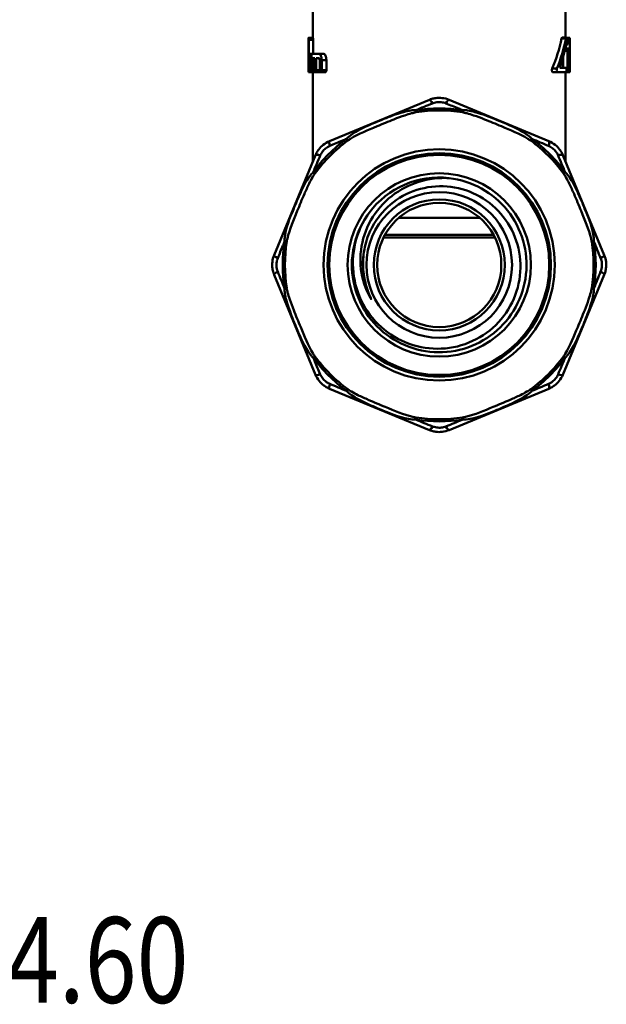
# Model space of a CAD drawing. Extents: x 0 to 1079, y 431 to 1329.
# Drawn here: x 112 to 180, y 431 to 546 of the extents above; entities that cross this region are included whole.
import ezdxf
from ezdxf.enums import TextEntityAlignment as Align

# ---------------------------------------------------------------- set-up
doc = ezdxf.new("R2010")
doc.units = 0
doc.layers.get('0').update_dxf_attribs({"linetype": 'CONTINUOUS'})
doc.layers.add('AM_0', color=7, linetype='CONTINUOUS', lineweight=50)
doc.styles.get("Standard").update_dxf_attribs({"font": 'simplex.shx', "width": 0.8})

# ---------------------------------------------------------------- blocks, each defined once
blk = doc.blocks.new('A$C775A5E6A')
at = {"layer": 'AM_0'}
for p, q in [((10.98, 53.03), (10.98, 45.8)), ((40.48, 53.03), (40.48, 45.81)), ((10.48, 45.8), (10.98, 45.8)), ((10.48, 45.55), (10.48, 42.03)), ((10.49, 43.93), (10.49, 45.55)), ((10.49, 45.55), (10.99, 45.55)), ((10.87, 45.81), (10.98, 45.81)), ((10.99, 45.55), (10.99, 43.93)), ((40.53, 45.72), (40.02, 45.72)), ((40.58, 45.81), (40.07, 45.81)), ((40.65, 44.92), (40.53, 44.92)), ((40.61, 45.01), (40.55, 45.01)), ((40.97, 45.8), (40.6, 45.8)), ((40.97, 45.55), (40.65, 45.55)), ((40.97, 45.55), (40.97, 42.03)), ((10.49, 43.93), (10.6, 43.93)), ((10.6, 43.93), (10.86, 43.93)), ((10.8, 43.68), (10.8, 42.03)), ((10.86, 43.93), (11.66, 43.93)), ((11.66, 43.93), (12.2, 43.93)), ((40.69, 44.28), (40.39, 44.28)), ((40.74, 44.53), (40.44, 44.53)), ((40.48, 44.67), (40.48, 44.53)), ((40.69, 44.28), (40.69, 42.03)), ((40.74, 44.53), (40.94, 44.53)), ((40.94, 44.03), (40.78, 44.03)), ((40.78, 42.03), (40.78, 44.03)), ((10.49, 42.28), (10.49, 43.43)), ((10.6, 43.43), (10.49, 43.43)), ((10.63, 43.18), (10.63, 42.53)), ((10.71, 42.53), (10.71, 43.18)), ((10.71, 43.18), (10.8, 43.18)), ((10.71, 42.53), (10.8, 42.53)), ((10.92, 42.03), (10.92, 43.43)), ((11.2, 43.43), (10.92, 43.43)), ((11.2, 43.43), (11.2, 42.03)), ((11.37, 42.03), (11.37, 43.43)), ((11.66, 43.43), (11.37, 43.43)), ((11.77, 43.18), (11.77, 42.03)), ((12, 42.03), (12, 43.18)), ((12, 43.18), (12.55, 43.18)), ((12.55, 43.18), (12.55, 42.03)), ((40.19, 42.28), (40.19, 43.51)), ((40.95, 43.62), (40.78, 43.62)), ((40.96, 43.22), (40.78, 43.22)), ((40.93, 43.12), (40.78, 43.12)), ((40.91, 42.71), (40.78, 42.71)), ((10.6, 41.78), (10.48, 41.78)), ((10.48, 41.78), (10.98, 41.78)), ((10.49, 42.28), (10.6, 42.28)), ((10.6, 41.78), (10.86, 41.78)), ((10.86, 41.78), (11.28, 41.78)), ((10.92, 42.03), (11.2, 42.03)), ((10.98, 41.78), (10.98, 31.36)), ((11.28, 41.78), (11.81, 41.78)), ((11.37, 42.03), (11.77, 42.03)), ((11.88, 41.78), (12.43, 41.78)), ((12, 42.03), (12.55, 42.03)), ((39.47, 42.19), (38.91, 42.19)), ((39.56, 41.78), (39.01, 41.78)), ((40.54, 41.78), (39.56, 41.78)), ((40.97, 41.78), (40.47, 41.78)), ((40.48, 41.78), (40.48, 31.36)), ((40.54, 42.28), (40.54, 42.28)), ((40.74, 41.78), (40.54, 41.78)), ((40.69, 42.03), (40.6, 42.03)), ((40.96, 41.87), (40.77, 41.87)), ((40.97, 42.03), (40.97, 42.03)), ((40.97, 41.78), (40.97, 41.78)), ((24.58, 38.56), (12.91, 33.72)), ((38.54, 33.72), (26.87, 38.56)), ((23.01, 37.09), (22.98, 37.34)), ((28.47, 37.34), (28.44, 37.09)), ((15.05, 33.79), (14.9, 33.99)), ((36.55, 33.99), (36.4, 33.79)), ((11.28, 32.1), (6.45, 20.43)), ((45, 20.43), (40.17, 32.1)), ((11.21, 29.95), (11.01, 30.1)), ((40.44, 30.1), (40.24, 29.95)), ((21, 24.78), (30.45, 24.78)), ((7.91, 21.99), (7.67, 22.03)), ((19.22, 22.48), (32.23, 22.48)), ((19.38, 22.78), (32.07, 22.78)), ((43.78, 22.03), (43.54, 21.99)), ((6.45, 18.13), (11.28, 6.46)), ((40.17, 6.46), (45, 18.13)), ((7.91, 16.57), (7.67, 16.53)), ((43.78, 16.53), (43.54, 16.57)), ((11.21, 8.6), (11.01, 8.45)), ((40.44, 8.45), (40.24, 8.6)), ((12.91, 4.83), (24.58, 0)), ((15.05, 4.77), (14.9, 4.57)), ((26.87, 0), (38.54, 4.83)), ((36.55, 4.57), (36.4, 4.77)), ((23.01, 1.47), (22.98, 1.22)), ((28.47, 1.22), (28.44, 1.47))]:
    blk.add_line(p, q, dxfattribs=at)
for radius in [13.5, 13.05, 12.85, 10.7, 8.5, 7.65, 7.25]:
    blk.add_circle((25.73, 19.28), radius, dxfattribs=at)
for radius, start, end in [(18.27, 81.3431, 98.6569), (18.02, 81.3431, 98.6569), (18.27, 126.3431, 143.6569), (18.02, 126.3431, 143.6569), (18.02, 36.3431, 53.6569), (18.27, 36.3431, 53.6569), (10.2, 83.4319, 143.4319), (18.27, 171.3431, 188.6569), (18.02, 171.3431, 188.6569), (18.02, 351.3431, 8.6569), (18.27, 351.3431, 8.6569), (18.27, 216.3431, 233.6569), (18.02, 216.3431, 233.6569), (18.02, 306.3431, 323.6569), (18.27, 306.3431, 323.6569), (18.27, 261.3431, 278.6569), (18.02, 261.3431, 278.6569)]:
    blk.add_arc((25.73, 19.28), radius, start, end, dxfattribs=at)
for centre, major_axis, ratio, start_param, end_param in [((25.73, 50.06), (0, 17.58), 0.8391, 4.248096, 4.462962), ((25.73, 50.06), (0, 18.17), 0.8391, 4.26445, 4.471305), ((25.73, 49.28), (0, 18.17), 0.839154, 4.316747, 4.484216), ((25.73, 41.06), (0, -18.18), 0.839045, 1.789901, 1.798969), ((25.73, 41.84), (0, -18.18), 0.839025, 1.764239, 1.786095), ((25.73, 35.56), (0, 39.66), 0.384498, 1.362059, 1.362468), ((25.73, 33.49), (0, 49.64), 0.307199, 1.362468, 1.362802), ((25.73, 30.37), (0, 64.77), 0.235453, 1.362802, 1.363061), ((25.73, 24.92), (0, 91.19), 0.167225, 1.363061, 1.363247), ((25.73, 12.49), (0, 151.51), 0.100655, 1.363247, 1.363358), ((25.73, -48.8), (0, 449.11), 0.033956, 1.363358, 1.363395), ((25.73, 40.04), (0, 18.11), 0.842016, 1.359075, 1.359773), ((25.73, 39.5), (0, 20.68), 0.737419, 1.359773, 1.360428), ((25.73, 38.86), (0, 23.75), 0.642211, 1.360428, 1.361032), ((25.73, 38.06), (0, 27.57), 0.553099, 1.361032, 1.361579), ((25.73, 37.02), (0, 32.61), 0.467628, 1.361579, 1.362059), ((25.73, 41.6), (-15.25, 0), 0.70197, 6.068202, 6.069095), ((25.73, 41.28), (-15.25, 0), 0.801222, 6.069095, 6.06994), ((25.73, 40.92), (-15.25, 0), 0.912291, 6.06994, 6.070729), ((25.73, 40.51), (0, 15.87), 0.960863, 1.35834, 1.359075), ((25.73, 42.45), (-15.25, 0), 0.442809, 6.065284, 6.06629), ((25.73, 42.18), (-15.25, 0), 0.525192, 6.06629, 6.067265), ((25.73, 41.9), (-15.25, 0), 0.610858, 6.067265, 6.068202), ((25.73, 43.18), (-15.25, 0), 0.223472, 6.062146, 6.063204), ((25.73, 42.95), (-15.25, 0), 0.291372, 6.063204, 6.064252), ((25.73, 42.71), (-15.25, 0), 0.364003, 6.064252, 6.065284), ((25.73, 43.82), (-15.25, 0), 0.032088, 6.059001, 6.060036), ((25.73, 43.61), (-15.25, 0), 0.095349, 6.060036, 6.061088), ((25.73, 43.39), (-15.25, 0), 0.158627, 6.061088, 6.062146), ((25.73, 41.06), (0, -18.17), 0.8391, 1.615197, 1.661607), ((25.73, 41.84), (0, -18.17), 0.8391, 1.590067, 1.636413), ((25.73, 42.28), (15.25, 0), 0.000032, 0.238017, 0.395397), ((24.96, 37.63), (-0.383, 0.924), 0.194727, 5.201125, 6.283185), ((26.49, 37.63), (0.383, 0.924), 0.194727, 0, 1.08206), ((13.29, 32.8), (-0.383, 0.924), 0.194727, 0, 1.08206), ((38.16, 32.8), (0.383, 0.924), 0.194727, 5.201125, 6.283185), ((12.21, 31.72), (-0.924, 0.383), 0.194727, 5.201125, 6.283185), ((39.24, 31.72), (0.924, 0.383), 0.194727, 0, 1.08206), ((7.37, 20.04), (-0.924, 0.383), 0.194727, 0, 1.08206), ((44.08, 20.04), (0.924, 0.383), 0.194727, 5.201125, 6.283185), ((7.37, 18.51), (-0.924, -0.383), 0.194727, 5.201125, 6.283185), ((44.08, 18.51), (0.924, -0.383), 0.194727, 0, 1.08206), ((12.21, 6.84), (-0.924, -0.383), 0.194727, 0, 1.08206), ((39.24, 6.84), (0.924, -0.383), 0.194727, 5.201125, 6.283185), ((13.29, 5.76), (-0.383, -0.924), 0.194727, 5.201125, 6.283185), ((38.16, 5.76), (0.383, -0.924), 0.194727, 0, 1.08206), ((24.96, 0.92), (-0.383, -0.924), 0.194727, 0, 1.08206), ((26.49, 0.92), (0.383, -0.924), 0.194727, 5.201125, 6.283185)]:
    blk.add_ellipse(centre, major_axis=major_axis, ratio=ratio, start_param=start_param, end_param=end_param, dxfattribs=at)
for points, knots in [([(10.49, 45.55), (10.49, 45.58), (10.49, 45.61), (10.49, 45.68), (10.49, 45.7), (10.49, 45.75), (10.49, 45.77), (10.48, 45.79), (10.48, 45.8), (10.48, 45.8), (10.48, 45.79), (10.48, 45.77), (10.48, 45.75), (10.48, 45.7), (10.48, 45.68), (10.48, 45.61), (10.48, 45.58), (10.48, 45.55)], [0, 0, 0, 0, 0.00941732, 0.00941732, 0.01883463, 0.01883463, 0.02825785, 0.02825785, 0.03768106, 0.03768106, 0.04710081, 0.04710081, 0.05652056, 0.05652056, 0.06593753, 0.06593753, 0.0753545, 0.0753545, 0.0753545, 0.0753545]), ([(10.98, 45.8), (10.98, 45.8), (10.98, 45.79), (10.99, 45.77), (10.99, 45.75), (10.99, 45.7), (10.99, 45.68), (10.99, 45.61), (10.99, 45.58), (10.99, 45.55)], [-0.03768192, -0.03768192, -0.03768192, -0.03768192, -0.02825828, -0.02825828, -0.01883465, -0.01883465, -0.00941733, -0.00941733, 0, 0, 0, 0]), ([(40.02, 45.72), (40.02, 45.73), (40.02, 45.73), (40.03, 45.76), (40.03, 45.78), (40.05, 45.8), (40.06, 45.81), (40.07, 45.81)], [0.09319341, 0.09319341, 0.09319341, 0.09319341, 0.09522874, 0.09522874, 0.10494521, 0.10494521, 0.11466168, 0.11466168, 0.11466168, 0.11466168]), ([(40.62, 45.72), (40.62, 45.73), (40.62, 45.73), (40.61, 45.76), (40.61, 45.78), (40.59, 45.8), (40.59, 45.81), (40.57, 45.81), (40.56, 45.8), (40.55, 45.78), (40.54, 45.76), (40.54, 45.73), (40.54, 45.73), (40.53, 45.72)], [0.01674842, 0.01674842, 0.01674842, 0.01674842, 0.01880625, 0.01880625, 0.02847307, 0.02847307, 0.03813989, 0.03813989, 0.0478362, 0.0478362, 0.0575325, 0.0575325, 0.05957565, 0.05957565, 0.05957565, 0.05957565]), ([(40.61, 45.01), (40.61, 45), (40.61, 45), (40.62, 44.97), (40.62, 44.95), (40.64, 44.93), (40.65, 44.92), (40.66, 44.92), (40.67, 44.93), (40.68, 44.95), (40.68, 44.97), (40.69, 45.02), (40.7, 45.04), (40.7, 45.11), (40.7, 45.14), (40.7, 45.17), (40.7, 45.2), (40.7, 45.24), (40.7, 45.29), (40.69, 45.31), (40.69, 45.33)], [-0.05940469, -0.05940469, -0.05940469, -0.05940469, -0.05734044, -0.05734044, -0.04769499, -0.04769499, -0.03804953, -0.03804953, -0.02843037, -0.02843037, -0.0188112, -0.0188112, -0.0094056, -0.0094056, 0, 0, 0, 0.00945457, 0.00945457, 0.01673748, 0.01673748, 0.01673748, 0.01673748]), ([(40.97, 45.8), (40.97, 45.8), (40.97, 45.79), (40.97, 45.77), (40.97, 45.75), (40.97, 45.7), (40.97, 45.68), (40.97, 45.61), (40.97, 45.58), (40.97, 45.55)], [0.03768106, 0.03768106, 0.03768106, 0.03768106, 0.04710081, 0.04710081, 0.05652056, 0.05652056, 0.06593753, 0.06593753, 0.0753545, 0.0753545, 0.0753545, 0.0753545]), ([(10.71, 43.18), (10.71, 43.27), (10.71, 43.37), (10.7, 43.56), (10.69, 43.64), (10.67, 43.77), (10.65, 43.83), (10.62, 43.91), (10.61, 43.93), (10.6, 43.93)], [0, 0, 0, 0, 0.0282519, 0.0282519, 0.0565038, 0.0565038, 0.0850749, 0.0850749, 0.1136461, 0.1136461, 0.1136461, 0.1136461]), ([(12, 43.18), (12, 43.27), (11.99, 43.37), (11.95, 43.55), (11.93, 43.63), (11.87, 43.77), (11.83, 43.83), (11.74, 43.91), (11.7, 43.93), (11.66, 43.93)], [0, 0, 0, 0, 0.0281805, 0.0281805, 0.0563611, 0.0563611, 0.0874081, 0.0874081, 0.1184551, 0.1184551, 0.1184551, 0.1184551]), ([(12.2, 43.93), (12.24, 43.93), (12.29, 43.91), (12.38, 43.83), (12.42, 43.77), (12.48, 43.63), (12.51, 43.55), (12.54, 43.37), (12.55, 43.27), (12.55, 43.18)], [-0.1188972, -0.1188972, -0.1188972, -0.1188972, -0.0876257, -0.0876257, -0.0563543, -0.0563543, -0.0281771, -0.0281771, 0, 0, 0, 0]), ([(40.74, 44.53), (40.74, 44.53), (40.73, 44.52), (40.72, 44.5), (40.71, 44.48), (40.7, 44.43), (40.7, 44.4), (40.7, 44.34), (40.69, 44.31), (40.69, 44.28)], [0.03793905, 0.03793905, 0.03793905, 0.03793905, 0.04752183, 0.04752183, 0.05710462, 0.05710462, 0.06651558, 0.06651558, 0.07592655, 0.07592655, 0.07592655, 0.07592655]), ([(40.97, 43.32), (40.97, 43.37), (40.97, 43.43), (40.97, 43.58), (40.97, 43.68), (40.97, 43.78), (40.97, 43.87), (40.97, 43.97), (40.97, 44.16), (40.97, 44.24), (40.97, 44.37), (40.96, 44.43), (40.95, 44.51), (40.95, 44.53), (40.94, 44.53)], [-0.0472597, -0.0472597, -0.0472597, -0.0472597, -0.0282496, -0.0282496, 0, 0, 0, 0.0282496, 0.0282496, 0.0564992, 0.0564992, 0.0847851, 0.0847851, 0.113071, 0.113071, 0.113071, 0.113071]), ([(40.94, 44.03), (40.94, 44.03), (40.95, 44.02), (40.95, 44), (40.95, 43.98), (40.95, 43.93), (40.95, 43.9), (40.96, 43.84), (40.96, 43.81), (40.96, 43.78), (40.96, 43.75), (40.96, 43.71), (40.95, 43.66), (40.95, 43.64), (40.95, 43.62)], [-0.03770205, -0.03770205, -0.03770205, -0.03770205, -0.02826689, -0.02826689, -0.01883174, -0.01883174, -0.00941587, -0.00941587, 0, 0, 0, 0.00941587, 0.00941587, 0.01575576, 0.01575576, 0.01575576, 0.01575576]), ([(10.6, 43.43), (10.6, 43.43), (10.61, 43.42), (10.62, 43.4), (10.62, 43.38), (10.63, 43.33), (10.63, 43.3), (10.63, 43.24), (10.63, 43.21), (10.63, 43.18)], [-0.03784117, -0.03784117, -0.03784117, -0.03784117, -0.02833473, -0.02833473, -0.0188283, -0.0188283, -0.00941415, -0.00941415, 0, 0, 0, 0]), ([(10.63, 42.53), (10.63, 42.5), (10.63, 42.46), (10.63, 42.4), (10.63, 42.37), (10.62, 42.33), (10.62, 42.31), (10.61, 42.28), (10.6, 42.28), (10.6, 42.28)], [0, 0, 0, 0, 0.00941415, 0.00941415, 0.0188283, 0.0188283, 0.02833473, 0.02833473, 0.03784117, 0.03784117, 0.03784117, 0.03784117]), ([(10.6, 41.78), (10.61, 41.78), (10.62, 41.8), (10.65, 41.87), (10.67, 41.93), (10.69, 42.06), (10.7, 42.15), (10.71, 42.33), (10.71, 42.43), (10.71, 42.53)], [-0.1136461, -0.1136461, -0.1136461, -0.1136461, -0.0850749, -0.0850749, -0.0565038, -0.0565038, -0.0282519, -0.0282519, 0, 0, 0, 0]), ([(11.66, 43.43), (11.67, 43.43), (11.69, 43.42), (11.71, 43.4), (11.73, 43.38), (11.74, 43.33), (11.75, 43.3), (11.76, 43.24), (11.77, 43.21), (11.77, 43.18)], [-0.03933865, -0.03933865, -0.03933865, -0.03933865, -0.02905309, -0.02905309, -0.01876753, -0.01876753, -0.00938377, -0.00938377, 0, 0, 0, 0]), ([(40.94, 43.03), (40.94, 43.04), (40.94, 43.04), (40.94, 43.07), (40.94, 43.09), (40.93, 43.11), (40.93, 43.12), (40.93, 43.12), (40.92, 43.11), (40.92, 43.09), (40.92, 43.07), (40.91, 43.02), (40.91, 43), (40.91, 42.93), (40.91, 42.9), (40.91, 42.84), (40.91, 42.8), (40.91, 42.75), (40.91, 42.73), (40.91, 42.71)], [0.01668868, 0.01668868, 0.01668868, 0.01668868, 0.01883074, 0.01883074, 0.02827376, 0.02827376, 0.03771678, 0.03771678, 0.04716926, 0.04716926, 0.05662173, 0.05662173, 0.06603805, 0.06603805, 0.07545437, 0.07545437, 0.08487069, 0.08487069, 0.09214933, 0.09214933, 0.09214933, 0.09214933]), ([(40.95, 43.62), (40.95, 43.61), (40.95, 43.59), (40.95, 43.54), (40.95, 43.5), (40.95, 43.44), (40.95, 43.41), (40.95, 43.34), (40.95, 43.32), (40.96, 43.27), (40.96, 43.25), (40.96, 43.23), (40.96, 43.22), (40.96, 43.22), (40.97, 43.23), (40.97, 43.25), (40.97, 43.27), (40.97, 43.3), (40.97, 43.31), (40.97, 43.32)], [0.05961334, 0.05961334, 0.05961334, 0.05961334, 0.06595225, 0.06595225, 0.07536944, 0.07536944, 0.08478663, 0.08478663, 0.09420382, 0.09420382, 0.10363165, 0.10363165, 0.11305948, 0.11305948, 0.12248247, 0.12248247, 0.13190546, 0.13190546, 0.1349856, 0.1349856, 0.1349856, 0.1349856]), ([(10.48, 42.03), (10.48, 42), (10.48, 41.96), (10.48, 41.9), (10.48, 41.87), (10.48, 41.83), (10.48, 41.81), (10.48, 41.78), (10.48, 41.78), (10.48, 41.78)], [0.0753545, 0.0753545, 0.0753545, 0.0753545, 0.08477147, 0.08477147, 0.09418844, 0.09418844, 0.10360819, 0.10360819, 0.11302794, 0.11302794, 0.11302794, 0.11302794]), ([(10.8, 42.03), (10.8, 42), (10.8, 41.96), (10.81, 41.9), (10.81, 41.87), (10.82, 41.83), (10.83, 41.81), (10.84, 41.78), (10.85, 41.78), (10.86, 41.78), (10.87, 41.78), (10.89, 41.81), (10.89, 41.83), (10.9, 41.87), (10.91, 41.9), (10.91, 41.96), (10.92, 42), (10.92, 42.03)], [-0.07630925, -0.07630925, -0.07630925, -0.07630925, -0.06690566, -0.06690566, -0.05750206, -0.05750206, -0.04784431, -0.04784431, -0.03818656, -0.03818656, -0.02849992, -0.02849992, -0.01881327, -0.01881327, -0.00940664, -0.00940664, 0, 0, 0, 0]), ([(11.2, 42.03), (11.2, 42), (11.2, 41.96), (11.21, 41.9), (11.21, 41.87), (11.23, 41.83), (11.24, 41.81), (11.26, 41.78), (11.27, 41.78), (11.29, 41.78), (11.3, 41.78), (11.32, 41.81), (11.33, 41.83), (11.35, 41.87), (11.36, 41.9), (11.37, 41.96), (11.37, 42), (11.37, 42.03)], [-0.07745499, -0.07745499, -0.07745499, -0.07745499, -0.06806575, -0.06806575, -0.0586765, -0.0586765, -0.0487274, -0.0487274, -0.0387783, -0.0387783, -0.02878351, -0.02878351, -0.01878872, -0.01878872, -0.00939436, -0.00939436, 0, 0, 0, 0]), ([(11.77, 42.03), (11.77, 42), (11.77, 41.96), (11.78, 41.9), (11.79, 41.88), (11.81, 41.83), (11.82, 41.81), (11.85, 41.78), (11.86, 41.78), (11.89, 41.78), (11.91, 41.78), (11.94, 41.81), (11.95, 41.83), (11.97, 41.88), (11.98, 41.9), (11.99, 41.96), (12, 42), (12, 42.03)], [-0.07920749, -0.07920749, -0.07920749, -0.07920749, -0.06983797, -0.06983797, -0.06046844, -0.06046844, -0.05007439, -0.05007439, -0.03968035, -0.03968035, -0.029218, -0.029218, -0.01875564, -0.01875564, -0.00937782, -0.00937782, 0, 0, 0, 0]), ([(12.55, 42.03), (12.55, 42), (12.55, 41.96), (12.54, 41.9), (12.53, 41.88), (12.51, 41.83), (12.49, 41.81), (12.46, 41.78), (12.45, 41.78), (12.43, 41.78)], [0, 0, 0, 0, 0.0093753, 0.0093753, 0.01875061, 0.01875061, 0.02929826, 0.02929826, 0.03984592, 0.03984592, 0.03984592, 0.03984592]), ([(39.01, 41.78), (38.99, 41.78), (38.98, 41.78), (38.94, 41.81), (38.93, 41.83), (38.91, 41.88), (38.9, 41.9), (38.89, 41.96), (38.88, 42), (38.88, 42.06), (38.89, 42.09), (38.9, 42.15), (38.91, 42.17), (38.91, 42.19)], [0.03969549, 0.03969549, 0.03969549, 0.03969549, 0.05025273, 0.05025273, 0.06080998, 0.06080998, 0.07018498, 0.07018498, 0.07955998, 0.07955998, 0.08893499, 0.08893499, 0.09659587, 0.09659587, 0.09659587, 0.09659587]), ([(39.47, 42.19), (39.46, 42.17), (39.46, 42.15), (39.45, 42.09), (39.44, 42.06), (39.44, 42), (39.45, 41.96), (39.46, 41.9), (39.47, 41.88), (39.49, 41.83), (39.5, 41.81), (39.53, 41.78), (39.55, 41.78), (39.56, 41.78)], [0.06223223, 0.06223223, 0.06223223, 0.06223223, 0.06986289, 0.06986289, 0.07924043, 0.07924043, 0.08861796, 0.08861796, 0.0979955, 0.0979955, 0.10846661, 0.10846661, 0.11893772, 0.11893772, 0.11893772, 0.11893772]), ([(40.54, 41.78), (40.55, 41.78), (40.56, 41.78), (40.57, 41.81), (40.58, 41.83), (40.59, 41.87), (40.6, 41.9), (40.6, 41.96), (40.6, 42), (40.6, 42.03), (40.6, 42.06), (40.6, 42.09), (40.6, 42.15), (40.59, 42.18), (40.58, 42.23), (40.57, 42.25), (40.56, 42.27), (40.55, 42.28), (40.54, 42.28), (40.54, 42.28), (40.54, 42.28)], [-0.03818576, -0.03818576, -0.03818576, -0.03818576, -0.02849496, -0.02849496, -0.01880416, -0.01880416, -0.00940208, -0.00940208, 0, 0, 0, 0.00940208, 0.00940208, 0.01880416, 0.01880416, 0.02849496, 0.02849496, 0.03818576, 0.03818576, 0.03819028, 0.03819028, 0.03819028, 0.03819028]), ([(40.69, 42.03), (40.69, 42), (40.7, 41.96), (40.7, 41.9), (40.7, 41.87), (40.71, 41.83), (40.72, 41.81), (40.73, 41.78), (40.74, 41.78), (40.75, 41.78), (40.75, 41.78), (40.76, 41.81), (40.77, 41.83), (40.78, 41.87), (40.78, 41.9), (40.78, 41.96), (40.78, 42), (40.78, 42.03)], [-0.07592655, -0.07592655, -0.07592655, -0.07592655, -0.06651558, -0.06651558, -0.05710462, -0.05710462, -0.04752183, -0.04752183, -0.03793905, -0.03793905, -0.02837823, -0.02837823, -0.0188174, -0.0188174, -0.0094087, -0.0094087, 0, 0, 0, 0]), ([(40.96, 41.87), (40.96, 41.86), (40.96, 41.86), (40.96, 41.83), (40.96, 41.81), (40.97, 41.78), (40.97, 41.78), (40.97, 41.78), (40.97, 41.78), (40.97, 41.81), (40.97, 41.83), (40.97, 41.87), (40.97, 41.9), (40.97, 41.96), (40.97, 42), (40.97, 42.03), (40.97, 42.06), (40.97, 42.09), (40.97, 42.15), (40.97, 42.17), (40.97, 42.19)], [-0.05867198, -0.05867198, -0.05867198, -0.05867198, -0.05651952, -0.05651952, -0.04709713, -0.04709713, -0.03767474, -0.03767474, -0.02825428, -0.02825428, -0.01883382, -0.01883382, -0.00941691, -0.00941691, 0, 0, 0, 0.00941691, 0.00941691, 0.01668328, 0.01668328, 0.01668328, 0.01668328]), ([(40.97, 42.03), (40.97, 42), (40.97, 41.96), (40.97, 41.9), (40.97, 41.87), (40.97, 41.83), (40.97, 41.81), (40.97, 41.78), (40.97, 41.78), (40.97, 41.78)], [0.0753545, 0.0753545, 0.0753545, 0.0753545, 0.08477147, 0.08477147, 0.09418844, 0.09418844, 0.10360819, 0.10360819, 0.11302794, 0.11302794, 0.11302794, 0.11302794]), ([(26.87, 38.56), (26.62, 38.66), (26.35, 38.73), (25.82, 38.79), (25.56, 38.79), (25.16, 38.73), (25, 38.7), (24.76, 38.63), (24.67, 38.59), (24.58, 38.56)], [-0.1574466, -0.1574466, -0.1574466, -0.1574466, -0.101553, -0.101553, -0.0511701, -0.0511701, -0.0196808, -0.0196808, 0, 0, 0, 0]), ([(24.94, 38.13), (25, 38.16), (25.06, 38.18), (25.23, 38.23), (25.34, 38.25), (25.62, 38.29), (25.79, 38.29), (26.15, 38.25), (26.34, 38.2), (26.51, 38.13)], [0, 0, 0, 0, 0.0196808, 0.0196808, 0.0511701, 0.0511701, 0.101553, 0.101553, 0.1574466, 0.1574466, 0.1574466, 0.1574466]), ([(26.51, 38.13), (27, 37.93), (27.5, 37.73), (28.16, 37.47), (28.32, 37.4), (28.47, 37.34)], [0, 0, 0, 0, 0.1587425, 0.1587425, 0.2092328, 0.2092328, 0.2092328, 0.2092328]), ([(22.98, 37.34), (22.78, 37.35), (22.6, 37.33), (22.13, 37.27), (21.84, 37.2), (21.12, 37), (20.7, 36.86), (19.6, 36.45), (18.93, 36.18), (17.22, 35.45), (16.13, 35.04), (15.09, 34.18), (14.99, 34.09), (14.9, 33.99)], [-0.8644076, -0.8644076, -0.8644076, -0.8644076, -0.8120944, -0.8120944, -0.7283932, -0.7283932, -0.5944714, -0.5944714, -0.3801964, -0.3801964, -0.0373565, -0.0373565, 0, 0, 0, 0]), ([(15.05, 33.79), (15.15, 33.86), (15.25, 33.93), (16.33, 34.59), (17.41, 35.02), (19.12, 35.74), (19.78, 36.01), (20.86, 36.43), (21.28, 36.59), (21.97, 36.82), (22.23, 36.91), (22.67, 37.02), (22.84, 37.06), (23.01, 37.09)], [0, 0, 0, 0, 0.0373565, 0.0373565, 0.3801964, 0.3801964, 0.5944714, 0.5944714, 0.7283932, 0.7283932, 0.8120944, 0.8120944, 0.8644076, 0.8644076, 0.8644076, 0.8644076]), ([(28.44, 37.09), (28.61, 37.06), (28.78, 37.02), (29.22, 36.91), (29.48, 36.82), (30.17, 36.59), (30.59, 36.43), (31.67, 36.01), (32.33, 35.74), (34.04, 35.02), (35.12, 34.59), (36.2, 33.93), (36.3, 33.86), (36.4, 33.79)], [0, 0, 0, 0, 0.0523132, 0.0523132, 0.1360144, 0.1360144, 0.2699362, 0.2699362, 0.4842112, 0.4842112, 0.8270511, 0.8270511, 0.8644075, 0.8644075, 0.8644075, 0.8644075]), ([(36.55, 33.99), (36.46, 34.09), (36.36, 34.18), (35.32, 35.04), (34.23, 35.45), (32.52, 36.18), (31.85, 36.45), (30.75, 36.86), (30.33, 37), (29.61, 37.2), (29.32, 37.27), (28.85, 37.33), (28.67, 37.35), (28.47, 37.34)], [-0.8644075, -0.8644075, -0.8644075, -0.8644075, -0.8270511, -0.8270511, -0.4842112, -0.4842112, -0.2699362, -0.2699362, -0.1360144, -0.1360144, -0.0523132, -0.0523132, 0, 0, 0, 0]), ([(12.91, 33.72), (12.65, 33.62), (12.41, 33.47), (11.99, 33.14), (11.81, 32.96), (11.57, 32.63), (11.48, 32.5), (11.36, 32.28), (11.32, 32.19), (11.28, 32.1)], [-0.1574466, -0.1574466, -0.1574466, -0.1574466, -0.101553, -0.101553, -0.0511701, -0.0511701, -0.0196808, -0.0196808, 0, 0, 0, 0]), ([(12.95, 33.17), (13.44, 33.37), (13.93, 33.58), (14.58, 33.86), (14.74, 33.92), (14.9, 33.99)], [0, 0, 0, 0, 0.1588606, 0.1588606, 0.2092961, 0.2092961, 0.2092961, 0.2092961]), ([(40.17, 32.1), (40.13, 32.19), (40.09, 32.28), (39.97, 32.5), (39.88, 32.63), (39.64, 32.96), (39.46, 33.14), (39.04, 33.47), (38.8, 33.62), (38.54, 33.72)], [-0.1574466, -0.1574466, -0.1574466, -0.1574466, -0.1377658, -0.1377658, -0.1062764, -0.1062764, -0.0558935, -0.0558935, 0, 0, 0, 0]), ([(11.84, 32.05), (11.86, 32.11), (11.89, 32.17), (11.98, 32.33), (12.03, 32.42), (12.2, 32.64), (12.33, 32.77), (12.61, 32.99), (12.78, 33.09), (12.95, 33.17)], [0, 0, 0, 0, 0.0196808, 0.0196808, 0.0511701, 0.0511701, 0.101553, 0.101553, 0.1574466, 0.1574466, 0.1574466, 0.1574466]), ([(38.5, 33.17), (38.67, 33.09), (38.84, 32.99), (39.12, 32.77), (39.25, 32.64), (39.42, 32.42), (39.47, 32.33), (39.56, 32.17), (39.59, 32.11), (39.61, 32.05)], [0, 0, 0, 0, 0.0558935, 0.0558935, 0.1062764, 0.1062764, 0.1377658, 0.1377658, 0.1574466, 0.1574466, 0.1574466, 0.1574466]), ([(11.01, 30.1), (10.87, 29.97), (10.75, 29.83), (10.46, 29.45), (10.31, 29.21), (9.94, 28.56), (9.74, 28.15), (9.25, 27.09), (8.97, 26.43), (8.27, 24.7), (7.8, 23.64), (7.67, 22.3), (7.66, 22.17), (7.67, 22.03)], [-0.8644074, -0.8644074, -0.8644074, -0.8644074, -0.8120941, -0.8120941, -0.728393, -0.728393, -0.5944712, -0.5944712, -0.3801962, -0.3801962, -0.0373563, -0.0373563, 0, 0, 0, 0]), ([(7.91, 21.99), (7.93, 22.11), (7.96, 22.23), (8.26, 23.47), (8.71, 24.52), (9.42, 26.24), (9.69, 26.9), (10.16, 27.97), (10.34, 28.37), (10.66, 29.02), (10.79, 29.27), (11.02, 29.67), (11.11, 29.81), (11.21, 29.95)], [0, 0, 0, 0, 0.0373563, 0.0373563, 0.3801962, 0.3801962, 0.5944712, 0.5944712, 0.728393, 0.728393, 0.8120941, 0.8120941, 0.8644074, 0.8644074, 0.8644074, 0.8644074]), ([(40.24, 29.95), (40.34, 29.81), (40.43, 29.67), (40.66, 29.27), (40.79, 29.02), (41.11, 28.37), (41.29, 27.97), (41.76, 26.9), (42.03, 26.24), (42.74, 24.52), (43.19, 23.47), (43.49, 22.23), (43.52, 22.11), (43.54, 21.99)], [0, 0, 0, 0, 0.0523132, 0.0523132, 0.1360144, 0.1360144, 0.2699362, 0.2699362, 0.4842112, 0.4842112, 0.8270511, 0.8270511, 0.8644076, 0.8644076, 0.8644076, 0.8644076]), ([(43.78, 22.03), (43.79, 22.17), (43.78, 22.3), (43.65, 23.64), (43.18, 24.7), (42.48, 26.43), (42.2, 27.09), (41.71, 28.15), (41.51, 28.56), (41.14, 29.21), (40.99, 29.45), (40.7, 29.83), (40.58, 29.97), (40.44, 30.1)], [-0.8644076, -0.8644076, -0.8644076, -0.8644076, -0.8270511, -0.8270511, -0.4842112, -0.4842112, -0.2699362, -0.2699362, -0.1360144, -0.1360144, -0.0523132, -0.0523132, 0, 0, 0, 0]), ([(26.89, 29.41), (29.54, 29.11), (32.04, 27.72), (33.7, 25.63), (35.36, 23.55), (36.16, 20.8), (35.86, 18.15), (35.57, 15.5), (34.19, 12.99), (32.11, 11.32), (30.03, 9.66), (27.28, 8.85), (24.63, 9.14), (21.99, 9.42), (19.47, 10.79), (17.79, 12.86), (16.12, 14.93), (15.3, 17.68), (15.58, 20.33), (15.77, 22.14), (16.46, 23.89), (17.54, 25.35)], [3.2694, 3.2694, 3.2694, 3.2694, 4.052922, 4.052922, 4.052922, 4.836444, 4.836444, 4.836444, 5.619966, 5.619966, 5.619966, 6.403487, 6.403487, 6.403487, 7.187009, 7.187009, 7.187009, 7.970531, 7.970531, 7.970531, 8.505388, 8.505388, 8.505388, 8.505388]), ([(17.67, 15.46), (17.09, 16.48), (16.73, 17.61), (16.44, 19.98), (16.54, 21.19), (17.19, 23.55), (17.75, 24.67), (19.29, 26.64), (20.26, 27.48), (22.37, 28.69), (23.47, 29.08), (25.37, 29.41), (26.13, 29.45), (26.89, 29.41)], [0, 0, 0, 0, 0.353641, 0.353641, 0.716204, 0.716204, 1.087688, 1.087688, 1.46809, 1.46809, 1.817006, 1.817006, 2.045698, 2.045698, 2.045698, 2.045698]), ([(17.53, 25.36), (16.77, 24.29), (16.22, 23.09), (15.62, 20.54), (15.56, 19.21), (15.97, 16.62), (16.42, 15.39), (17.76, 13.16), (18.64, 12.2), (20.72, 10.66), (21.89, 10.11), (24.37, 9.48), (25.66, 9.41), (28.17, 9.77), (29.38, 10.2), (31.55, 11.47), (32.5, 12.32), (34.02, 14.31), (34.57, 15.44), (35.21, 17.84), (35.29, 19.08), (34.97, 21.53), (34.58, 22.7), (33.37, 24.83), (32.56, 25.76), (30.65, 27.25), (29.56, 27.8), (27.24, 28.45), (26.04, 28.54), (23.67, 28.26), (22.52, 27.9), (20.45, 26.75), (19.54, 25.98), (18.31, 24.45), (17.9, 23.77), (17.27, 22.33), (17.06, 21.58), (16.94, 20.8)], [0.404411, 0.404411, 0.404411, 0.404411, 0.797259, 0.797259, 1.191648, 1.191648, 1.583209, 1.583209, 1.971943, 1.971943, 2.357848, 2.357848, 2.740924, 2.740924, 3.121172, 3.121172, 3.498589, 3.498589, 3.873177, 3.873177, 4.244934, 4.244934, 4.613859, 4.613859, 4.979954, 4.979954, 5.343216, 5.343216, 5.703647, 5.703647, 6.061244, 6.061244, 6.416008, 6.416008, 6.653013, 6.653013, 6.88872, 6.88872, 6.88872, 6.88872]), ([(6.87, 20.06), (7.07, 20.56), (7.27, 21.05), (7.54, 21.71), (7.6, 21.87), (7.67, 22.03)], [0, 0, 0, 0, 0.1588216, 0.1588216, 0.2092328, 0.2092328, 0.2092328, 0.2092328]), ([(16.94, 20.8), (16.82, 20.03), (16.8, 19.24), (16.95, 17.79), (17.1, 17.13), (17.48, 15.97), (17.66, 15.59), (17.75, 15.37), (17.77, 15.33), (17.77, 15.31), (17.78, 15.3), (17.78, 15.29), (17.78, 15.29), (17.78, 15.29), (17.78, 15.29), (17.78, 15.29), (17.78, 15.29), (17.78, 15.29), (17.78, 15.29), (17.78, 15.29), (17.78, 15.29), (17.78, 15.29), (17.78, 15.29), (17.77, 15.29), (17.77, 15.29), (17.77, 15.29), (17.76, 15.3), (17.74, 15.34), (17.71, 15.39), (17.67, 15.46)], [0, 0, 0, 0, 0.2348502, 0.2348502, 0.4391337, 0.4391337, 0.5987665, 0.5987665, 0.6285424, 0.6285424, 0.6358264, 0.6358264, 0.6393425, 0.6393425, 0.6405435, 0.6405435, 0.6413073, 0.6413073, 0.6419793, 0.6419793, 0.6427858, 0.6427858, 0.6441996, 0.6441996, 0.6476476, 0.6476476, 0.6599208, 0.6599208, 0.7145437, 0.7145437, 0.7145437, 0.7145437]), ([(6.45, 20.43), (6.34, 20.17), (6.27, 19.9), (6.21, 19.37), (6.21, 19.12), (6.27, 18.71), (6.3, 18.56), (6.38, 18.31), (6.41, 18.22), (6.45, 18.13)], [-0.1574466, -0.1574466, -0.1574466, -0.1574466, -0.101553, -0.101553, -0.0511701, -0.0511701, -0.0196808, -0.0196808, 0, 0, 0, 0]), ([(6.87, 18.49), (6.85, 18.55), (6.82, 18.62), (6.77, 18.78), (6.75, 18.89), (6.71, 19.17), (6.71, 19.34), (6.75, 19.7), (6.8, 19.89), (6.87, 20.06)], [0, 0, 0, 0, 0.0196808, 0.0196808, 0.0511701, 0.0511701, 0.101553, 0.101553, 0.1574466, 0.1574466, 0.1574466, 0.1574466]), ([(44.58, 20.06), (44.65, 19.89), (44.7, 19.7), (44.74, 19.34), (44.74, 19.17), (44.7, 18.89), (44.68, 18.78), (44.63, 18.62), (44.6, 18.55), (44.58, 18.49)], [0, 0, 0, 0, 0.0558935, 0.0558935, 0.1062764, 0.1062764, 0.1377658, 0.1377658, 0.1574466, 0.1574466, 0.1574466, 0.1574466]), ([(45, 18.13), (45.04, 18.22), (45.07, 18.31), (45.15, 18.56), (45.18, 18.71), (45.24, 19.12), (45.24, 19.37), (45.18, 19.9), (45.11, 20.17), (45, 20.43)], [-0.1574466, -0.1574466, -0.1574466, -0.1574466, -0.1377658, -0.1377658, -0.1062764, -0.1062764, -0.0558935, -0.0558935, 0, 0, 0, 0]), ([(7.67, 16.53), (7.66, 16.34), (7.67, 16.15), (7.74, 15.68), (7.8, 15.4), (8, 14.68), (8.15, 14.25), (8.55, 13.15), (8.82, 12.49), (9.55, 10.77), (9.97, 9.68), (10.82, 8.64), (10.91, 8.55), (11.01, 8.45)], [-0.8644076, -0.8644076, -0.8644076, -0.8644076, -0.8120944, -0.8120944, -0.7283932, -0.7283932, -0.5944714, -0.5944714, -0.3801964, -0.3801964, -0.0373565, -0.0373565, 0, 0, 0, 0]), ([(11.21, 8.6), (11.14, 8.7), (11.07, 8.81), (10.41, 9.89), (9.99, 10.96), (9.27, 12.67), (9, 13.33), (8.57, 14.41), (8.42, 14.83), (8.18, 15.52), (8.1, 15.79), (7.98, 16.22), (7.94, 16.39), (7.91, 16.57)], [0, 0, 0, 0, 0.0373565, 0.0373565, 0.3801964, 0.3801964, 0.5944714, 0.5944714, 0.7283932, 0.7283932, 0.8120944, 0.8120944, 0.8644076, 0.8644076, 0.8644076, 0.8644076]), ([(43.54, 16.57), (43.51, 16.39), (43.47, 16.22), (43.35, 15.79), (43.27, 15.52), (43.03, 14.83), (42.88, 14.41), (42.45, 13.33), (42.18, 12.67), (41.46, 10.96), (41.04, 9.89), (40.38, 8.81), (40.31, 8.7), (40.24, 8.6)], [0, 0, 0, 0, 0.0523132, 0.0523132, 0.1360144, 0.1360144, 0.2699362, 0.2699362, 0.4842112, 0.4842112, 0.8270511, 0.8270511, 0.8644074, 0.8644074, 0.8644074, 0.8644074]), ([(40.44, 8.45), (40.54, 8.55), (40.63, 8.64), (41.48, 9.68), (41.9, 10.77), (42.63, 12.49), (42.9, 13.15), (43.3, 14.25), (43.45, 14.68), (43.65, 15.4), (43.71, 15.68), (43.78, 16.15), (43.79, 16.34), (43.78, 16.53)], [-0.8644074, -0.8644074, -0.8644074, -0.8644074, -0.8270511, -0.8270511, -0.4842112, -0.4842112, -0.2699362, -0.2699362, -0.1360144, -0.1360144, -0.0523132, -0.0523132, 0, 0, 0, 0]), ([(11.84, 6.5), (11.63, 6.99), (11.42, 7.48), (11.15, 8.14), (11.08, 8.3), (11.01, 8.45)], [0, 0, 0, 0, 0.1588606, 0.1588606, 0.2092961, 0.2092961, 0.2092961, 0.2092961]), ([(11.28, 6.46), (11.39, 6.2), (11.53, 5.96), (11.86, 5.55), (12.04, 5.37), (12.37, 5.12), (12.5, 5.03), (12.73, 4.91), (12.82, 4.87), (12.91, 4.83)], [-0.1574466, -0.1574466, -0.1574466, -0.1574466, -0.101553, -0.101553, -0.0511701, -0.0511701, -0.0196808, -0.0196808, 0, 0, 0, 0]), ([(12.95, 5.39), (12.89, 5.42), (12.83, 5.45), (12.68, 5.53), (12.58, 5.59), (12.36, 5.76), (12.24, 5.88), (12.01, 6.16), (11.91, 6.33), (11.84, 6.5)], [0, 0, 0, 0, 0.0196808, 0.0196808, 0.0511701, 0.0511701, 0.101553, 0.101553, 0.1574466, 0.1574466, 0.1574466, 0.1574466]), ([(39.61, 6.5), (39.54, 6.33), (39.44, 6.16), (39.21, 5.88), (39.09, 5.76), (38.87, 5.59), (38.77, 5.53), (38.62, 5.45), (38.56, 5.42), (38.5, 5.39)], [0, 0, 0, 0, 0.0558935, 0.0558935, 0.1062764, 0.1062764, 0.1377658, 0.1377658, 0.1574466, 0.1574466, 0.1574466, 0.1574466]), ([(38.54, 4.83), (38.63, 4.87), (38.72, 4.91), (38.95, 5.03), (39.08, 5.12), (39.41, 5.37), (39.59, 5.55), (39.92, 5.96), (40.06, 6.2), (40.17, 6.46)], [-0.1574466, -0.1574466, -0.1574466, -0.1574466, -0.1377658, -0.1377658, -0.1062764, -0.1062764, -0.0558935, -0.0558935, 0, 0, 0, 0]), ([(23.01, 1.47), (22.89, 1.49), (22.77, 1.51), (21.54, 1.81), (20.48, 2.27), (18.76, 2.97), (18.1, 3.24), (17.04, 3.71), (16.63, 3.89), (15.98, 4.21), (15.73, 4.34), (15.34, 4.57), (15.19, 4.66), (15.05, 4.77)], [0, 0, 0, 0, 0.0373563, 0.0373563, 0.3801962, 0.3801962, 0.5944712, 0.5944712, 0.728393, 0.728393, 0.8120941, 0.8120941, 0.8644074, 0.8644074, 0.8644074, 0.8644074]), ([(36.4, 4.77), (36.26, 4.66), (36.11, 4.57), (35.72, 4.34), (35.47, 4.21), (34.82, 3.89), (34.41, 3.71), (33.35, 3.24), (32.69, 2.97), (30.97, 2.27), (29.91, 1.81), (28.68, 1.51), (28.56, 1.49), (28.44, 1.47)], [0, 0, 0, 0, 0.0523132, 0.0523132, 0.1360144, 0.1360144, 0.2699362, 0.2699362, 0.4842112, 0.4842112, 0.8270511, 0.8270511, 0.8644076, 0.8644076, 0.8644076, 0.8644076]), ([(14.9, 4.57), (15.03, 4.42), (15.17, 4.3), (15.55, 4.01), (15.8, 3.86), (16.44, 3.49), (16.85, 3.29), (17.91, 2.8), (18.57, 2.52), (20.3, 1.83), (21.37, 1.35), (22.7, 1.22), (22.84, 1.21), (22.98, 1.22)], [-0.8644074, -0.8644074, -0.8644074, -0.8644074, -0.8120941, -0.8120941, -0.728393, -0.728393, -0.5944712, -0.5944712, -0.3801962, -0.3801962, -0.0373563, -0.0373563, 0, 0, 0, 0]), ([(28.47, 1.22), (28.61, 1.21), (28.75, 1.22), (30.08, 1.35), (31.15, 1.83), (32.88, 2.52), (33.54, 2.8), (34.6, 3.29), (35.01, 3.49), (35.65, 3.86), (35.9, 4.01), (36.28, 4.3), (36.42, 4.42), (36.55, 4.57)], [-0.8644076, -0.8644076, -0.8644076, -0.8644076, -0.8270511, -0.8270511, -0.4842112, -0.4842112, -0.2699362, -0.2699362, -0.1360144, -0.1360144, -0.0523132, -0.0523132, 0, 0, 0, 0]), ([(26.51, 0.42), (26.34, 0.35), (26.15, 0.31), (25.79, 0.27), (25.62, 0.27), (25.34, 0.31), (25.23, 0.33), (25.06, 0.38), (25, 0.4), (24.94, 0.42)], [0, 0, 0, 0, 0.0558935, 0.0558935, 0.1062764, 0.1062764, 0.1377658, 0.1377658, 0.1574466, 0.1574466, 0.1574466, 0.1574466]), ([(24.58, 0), (24.67, -0.04), (24.76, -0.07), (25, -0.14), (25.16, -0.18), (25.56, -0.23), (25.82, -0.24), (26.35, -0.18), (26.62, -0.1), (26.87, 0)], [-0.1574466, -0.1574466, -0.1574466, -0.1574466, -0.1377658, -0.1377658, -0.1062764, -0.1062764, -0.0558935, -0.0558935, 0, 0, 0, 0])]:
    blk.add_open_spline(points, degree=3, knots=knots, dxfattribs=at)
for points in [[(10.85, 45.8), (10.86, 45.81), (10.86, 45.81), (10.87, 45.81)], [(11.84, 41.79), (11.83, 41.78), (11.82, 41.78), (11.81, 41.78)], [(40.47, 41.78), (40.47, 41.78), (40.47, 41.78), (40.47, 41.78)], [(22.98, 37.34), (23.63, 37.6), (24.29, 37.87), (24.94, 38.13)], [(36.55, 33.99), (37.2, 33.71), (37.86, 33.44), (38.5, 33.17)], [(11.01, 30.1), (11.29, 30.76), (11.56, 31.41), (11.84, 32.05)], [(39.61, 32.05), (39.89, 31.41), (40.16, 30.76), (40.44, 30.1)], [(43.78, 22.03), (44.05, 21.37), (44.32, 20.71), (44.58, 20.06)], [(17.67, 15.46), (16.88, 17.11), (16.64, 19), (16.94, 20.8)], [(7.67, 16.53), (7.4, 17.19), (7.13, 17.84), (6.87, 18.49)], [(44.58, 18.49), (44.32, 17.84), (44.05, 17.19), (43.78, 16.53)], [(40.44, 8.45), (40.16, 7.8), (39.89, 7.15), (39.61, 6.5)], [(14.9, 4.57), (14.25, 4.84), (13.59, 5.12), (12.95, 5.39)], [(38.5, 5.39), (37.86, 5.12), (37.2, 4.84), (36.55, 4.57)], [(24.94, 0.42), (24.29, 0.69), (23.63, 0.95), (22.98, 1.22)], [(28.47, 1.22), (27.82, 0.95), (27.16, 0.69), (26.51, 0.42)]]:
    blk.add_open_spline(points, degree=3, dxfattribs=at)

msp = doc.modelspace()

# ---------------------------------------------------------------- block references
msp.add_blockref('A$C775A5E6A', (134.87, 498.18))

# ---------------------------------------------------------------- texts
at = {"layer": 'AM_0', "width": 0.8}
msp.add_text('cod. 736.04.60', height=10, dxfattribs=at).set_placement((94.87, 431.32), align=Align.CENTER)

doc.saveas('drawing.dxf')
